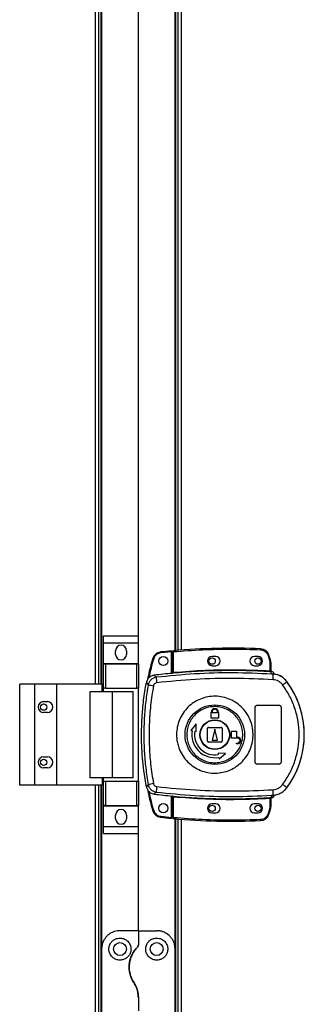
# Model space of a CAD drawing. Units: millimetres. Extents: x 242 to 12689, y 326 to 7724.
# Drawn here: x 5156 to 5311, y 4056 to 4591 of the extents above; entities that cross this region are included whole.
import ezdxf

# ---------------------------------------------------------------- set-up
doc = ezdxf.new("R2010")
doc.units = ezdxf.units.MM

msp = doc.modelspace()

# ---------------------------------------------------------------- linework, layer by layer
at = {"linetype": 'Continuous', "lineweight": 25}
for p, q in [((5197.71, 4230.19), (5197.71, 4952.19)), ((5199.51, 4230.19), (5199.51, 4952.19)), ((5200.66, 4952.19), (5200.66, 4230.19)), ((5241.36, 4248.42), (5241.36, 4933.97)), ((5242.51, 4933.87), (5242.51, 4248.51)), ((5244.31, 4933.73), (5244.31, 4248.65)), ((5201.01, 4851.19), (5201.01, 4230.19)), ((5241.01, 4248.39), (5241.01, 4851.19)), ((5221.01, 4256.37), (5221.01, 4841.19)), ((5202.13, 4256.37), (5221.13, 4256.37)), ((5202.13, 4252.62), (5202.13, 4256.37)), ((5221.13, 4252.62), (5221.13, 4256.37)), ((5202.13, 4252.62), (5221.13, 4252.62)), ((5202.13, 4241.37), (5202.13, 4252.62)), ((5208.63, 4246.34), (5208.63, 4248.34)), ((5214.63, 4248.34), (5214.63, 4246.34)), ((5221.13, 4241.37), (5221.13, 4252.62)), ((5239.11, 4247.72), (5233.17, 4247.13)), ((5239.11, 4236), (5239.11, 4247.72)), ((5240.11, 4247.81), (5239.61, 4247.81)), ((5239.61, 4236.54), (5239.61, 4247.81)), ((5240.11, 4236.58), (5240.11, 4247.81)), ((5263.11, 4245.19), (5261.11, 4245.19)), ((5286.11, 4245.19), (5284.11, 4245.19)), ((5291.58, 4245.79), (5292.41, 4243.18)), ((5292.89, 4243.32), (5292.05, 4245.95)), ((5292.41, 4243.18), (5292.61, 4241.86)), ((5202.13, 4241.37), (5221.13, 4241.37)), ((5202.13, 4241.22), (5202.13, 4241.37)), ((5202.13, 4227.89), (5202.13, 4241.22)), ((5202.13, 4241.22), (5203.13, 4241.22)), ((5203.13, 4241.22), (5203.13, 4227.89)), ((5203.13, 4241.22), (5220.13, 4241.22)), ((5220.13, 4227.89), (5220.13, 4241.22)), ((5220.13, 4241.22), (5221.13, 4241.22)), ((5221.13, 4241.22), (5221.13, 4241.37)), ((5221.13, 4241.22), (5221.13, 4227.89)), ((5261.11, 4240.19), (5263.11, 4240.19)), ((5284.11, 4240.19), (5286.11, 4240.19)), ((5292.61, 4241.86), (5292.61, 4237.39)), ((5293.11, 4241.86), (5292.61, 4241.86)), ((5293.11, 4241.86), (5293.11, 4237.36)), ((5230.73, 4233.88), (5229.67, 4234.99)), ((5239.47, 4236.04), (5239.61, 4236.06)), ((5293.48, 4235.63), (5293.2, 4236.87)), ((5294.38, 4235.31), (5293.48, 4235.63)), ((5293.49, 4237.02), (5293.5, 4236.87)), ((5293.75, 4235.6), (5293.75, 4235.67)), ((5156.46, 4175.19), (5156.46, 4230.19)), ((5164.71, 4230.19), (5156.46, 4230.19)), ((5164.71, 4175.19), (5164.71, 4230.19)), ((5176.71, 4230.19), (5164.71, 4230.19)), ((5176.71, 4175.19), (5176.71, 4230.19)), ((5201.38, 4230.19), (5176.71, 4230.19)), ((5201.38, 4226.19), (5201.38, 4230.19)), ((5203.13, 4227.89), (5202.13, 4227.89)), ((5202.13, 4226.19), (5202.13, 4227.89)), ((5203.13, 4227.89), (5220.13, 4227.89)), ((5221.13, 4227.89), (5220.13, 4227.89)), ((5221.13, 4177.49), (5221.13, 4227.89)), ((5225.36, 4230.96), (5226.4, 4229.82)), ((5301.75, 4231.55), (5301.78, 4231.62)), ((5194.74, 4179.19), (5194.74, 4226.19)), ((5194.74, 4226.19), (5207.03, 4226.19)), ((5207.03, 4179.19), (5207.03, 4226.19)), ((5207.03, 4226.19), (5218.13, 4226.19)), ((5218.13, 4179.19), (5218.13, 4226.19)), ((5169.51, 4220.69), (5171.51, 4220.69)), ((5284.61, 4187.69), (5284.61, 4217.69)), ((5285.61, 4218.69), (5297.61, 4218.69)), ((5298.61, 4217.69), (5298.61, 4187.69)), ((5171.51, 4214.69), (5169.51, 4214.69)), ((5260.61, 4211.69), (5260.61, 4214.49)), ((5260.61, 4214.49), (5260.71, 4214.49)), ((5264.61, 4211.69), (5260.61, 4211.69)), ((5260.71, 4214.49), (5260.71, 4214.99)), ((5261.11, 4214.49), (5261.11, 4214.99)), ((5264.11, 4214.49), (5261.11, 4214.49)), ((5264.11, 4214.99), (5264.11, 4214.49)), ((5264.51, 4214.99), (5264.51, 4214.49)), ((5264.51, 4214.49), (5264.61, 4214.49)), ((5264.61, 4214.49), (5264.61, 4211.69)), ((5252.43, 4208.57), (5249.56, 4204.99)), ((5252.52, 4204.47), (5252.43, 4208.57)), ((5258.61, 4199.19), (5258.61, 4206.19)), ((5259.11, 4206.69), (5266.11, 4206.69)), ((5262.61, 4205.69), (5261.11, 4199.69)), ((5264.11, 4199.69), (5262.61, 4205.69)), ((5266.61, 4206.19), (5266.61, 4199.19)), ((5249.56, 4204.99), (5250.3, 4204.86)), ((5251.78, 4204.6), (5252.52, 4204.47)), ((5271.61, 4200.89), (5271.61, 4204.69)), ((5271.61, 4204.69), (5274.41, 4204.69)), ((5274.91, 4200.89), (5271.61, 4200.89)), ((5274.41, 4204.69), (5274.41, 4201.29)), ((5274.41, 4201.29), (5274.91, 4201.29)), ((5266.11, 4198.69), (5259.11, 4198.69)), ((5261.11, 4199.69), (5264.11, 4199.69)), ((5274.41, 4197.69), (5274.41, 4198.09)), ((5274.41, 4198.09), (5274.91, 4198.09)), ((5274.91, 4197.69), (5274.41, 4197.69)), ((5169.51, 4190.69), (5171.51, 4190.69)), ((5264.39, 4192.6), (5264.52, 4191.86)), ((5268.48, 4192.52), (5264.39, 4192.6)), ((5264.78, 4190.38), (5264.91, 4189.65)), ((5264.91, 4189.65), (5268.48, 4192.52)), ((5171.51, 4184.69), (5169.51, 4184.69)), ((5297.61, 4186.69), (5285.61, 4186.69)), ((5207.03, 4179.19), (5194.74, 4179.19)), ((5201.38, 4179.19), (5201.38, 4175.19)), ((5202.13, 4177.49), (5202.13, 4179.19)), ((5218.13, 4179.19), (5207.03, 4179.19)), ((5164.71, 4175.19), (5156.46, 4175.19)), ((5176.71, 4175.19), (5164.71, 4175.19)), ((5201.38, 4175.19), (5176.71, 4175.19)), ((5197.71, 3937.19), (5197.71, 4175.19)), ((5199.51, 3937.19), (5199.51, 4175.19)), ((5200.66, 4175.19), (5200.66, 3937.19)), ((5201.01, 4175.19), (5201.01, 4086.19)), ((5202.13, 4164.17), (5202.13, 4177.49)), ((5202.13, 4177.49), (5203.13, 4177.49)), ((5203.13, 4177.49), (5203.13, 4164.17)), ((5203.13, 4177.49), (5220.13, 4177.49)), ((5220.13, 4164.17), (5220.13, 4177.49)), ((5220.13, 4177.49), (5221.13, 4177.49)), ((5221.13, 4177.49), (5221.13, 4164.17)), ((5226.4, 4175.57), (5225.36, 4174.42)), ((5301.78, 4173.77), (5301.75, 4173.83)), ((5230.73, 4171.51), (5229.67, 4170.39)), ((5239.11, 4157.76), (5239.11, 4169.38)), ((5239.61, 4169.33), (5239.47, 4169.35)), ((5239.61, 4157.58), (5239.61, 4168.84)), ((5240.11, 4157.58), (5240.11, 4168.8)), ((5292.61, 4167.99), (5292.61, 4163.53)), ((5293.03, 4168.03), (5292.92, 4168.02)), ((5293.11, 4168.03), (5293.11, 4163.53)), ((5293.11, 4167.9), (5293.11, 4167.91)), ((5293.48, 4169.75), (5293.2, 4168.52)), ((5293.2, 4168.52), (5293.37, 4168.52)), ((5293.48, 4169.75), (5294.38, 4170.08)), ((5293.5, 4168.39), (5293.49, 4168.37)), ((5293.5, 4168.52), (5293.5, 4168.39)), ((5294.98, 4169.86), (5294.99, 4169.89)), ((5203.13, 4164.17), (5202.13, 4164.17)), ((5202.13, 4164.02), (5202.13, 4164.17)), ((5202.13, 4164.02), (5221.13, 4164.02)), ((5202.13, 4152.77), (5202.13, 4164.02)), ((5203.13, 4164.17), (5220.13, 4164.17)), ((5221.13, 4164.17), (5220.13, 4164.17)), ((5221.13, 4164.02), (5221.13, 4164.17)), ((5221.13, 4152.77), (5221.13, 4164.02)), ((5263.11, 4165.19), (5261.11, 4165.19)), ((5286.11, 4165.19), (5284.11, 4165.19)), ((5292.61, 4163.53), (5292.41, 4162.21)), ((5292.61, 4163.53), (5293.11, 4163.53)), ((5208.63, 4157.04), (5208.63, 4159.04)), ((5214.63, 4159.04), (5214.63, 4157.04)), ((5233.17, 4158.35), (5239.11, 4157.76)), ((5239.61, 4157.58), (5240.11, 4157.58)), ((5241.01, 4086.19), (5241.01, 4157)), ((5241.36, 3955.42), (5241.36, 4156.97)), ((5261.11, 4160.19), (5263.11, 4160.19)), ((5284.11, 4160.19), (5286.11, 4160.19)), ((5292.41, 4162.21), (5291.58, 4159.6)), ((5292.05, 4159.44), (5292.89, 4162.06)), ((5202.13, 4152.77), (5221.13, 4152.77)), ((5202.13, 4149.02), (5202.13, 4152.77)), ((5221.13, 4149.02), (5221.13, 4152.77)), ((5242.51, 4156.87), (5242.51, 3955.51)), ((5244.31, 4156.73), (5244.31, 3955.65)), ((5202.13, 4149.02), (5221.13, 4149.02)), ((5221.01, 4096.19), (5221.01, 4149.02)), ((5221.01, 4096.19), (5211.01, 4096.19)), ((5221.01, 4096.19), (5221.01, 4088.55)), ((5221.01, 4096.19), (5231.01, 4096.19)), ((5201.01, 4086.19), (5201.01, 4026.19)), ((5241.01, 4026.19), (5241.01, 4086.19)), ((5221.01, 4059.81), (5221.01, 4052.57))]:
    msp.add_line(p, q, dxfattribs=at)
at = {"linetype": 'Continuous', "lineweight": 25, "flags": 128}
for points in [[(5240.07, 4248.31), (5240.07, 4248.3), (5240.07, 4248.27), (5240.07, 4248.22), (5240.08, 4248.16), (5240.09, 4248.09), (5240.09, 4248), (5240.1, 4247.91), (5240.11, 4247.81)], [(5287.53, 4249.35), (5287.53, 4249.34), (5287.52, 4249.31), (5287.52, 4249.27), (5287.52, 4249.21), (5287.52, 4249.13), (5287.51, 4249.04), (5287.51, 4248.95), (5287.5, 4248.85)], [(5228.87, 4244.1), (5228.88, 4244.09), (5228.91, 4244.09), (5228.95, 4244.07), (5229.01, 4244.05), (5229.08, 4244.03), (5229.17, 4244.01), (5229.26, 4243.98), (5229.35, 4243.95)], [(5233.12, 4247.62), (5233.12, 4247.61), (5233.12, 4247.58), (5233.13, 4247.54), (5233.13, 4247.48), (5233.14, 4247.4), (5233.15, 4247.32), (5233.16, 4247.22), (5233.17, 4247.13)], [(5292.05, 4245.95), (5292.04, 4245.94), (5292.01, 4245.93), (5291.97, 4245.92), (5291.91, 4245.9), (5291.84, 4245.87), (5291.76, 4245.85), (5291.67, 4245.82), (5291.58, 4245.79)], [(5292.89, 4243.32), (5292.88, 4243.32), (5292.85, 4243.31), (5292.81, 4243.3), (5292.75, 4243.28), (5292.68, 4243.26), (5292.6, 4243.23), (5292.51, 4243.21), (5292.41, 4243.18)], [(5292.58, 4236.9), (5292.58, 4236.91), (5292.58, 4236.94), (5292.59, 4236.99), (5292.59, 4237.05), (5292.59, 4237.12), (5292.6, 4237.21), (5292.6, 4237.3), (5292.61, 4237.39)], [(5240.11, 4236.58), (5240.12, 4236.49), (5240.13, 4236.4), (5240.13, 4236.31), (5240.14, 4236.24), (5240.15, 4236.18), (5240.15, 4236.13), (5240.15, 4236.1), (5240.15, 4236.09)], [(5240.15, 4169.3), (5240.15, 4169.29), (5240.15, 4169.26), (5240.15, 4169.21), (5240.14, 4169.15), (5240.13, 4169.07), (5240.13, 4168.99), (5240.12, 4168.9), (5240.11, 4168.8)], [(5292.61, 4167.99), (5292.6, 4168.09), (5292.6, 4168.18), (5292.59, 4168.26), (5292.59, 4168.34), (5292.59, 4168.4), (5292.58, 4168.45), (5292.58, 4168.48), (5292.58, 4168.49)], [(5228.87, 4161.38), (5228.88, 4161.38), (5228.91, 4161.39), (5228.95, 4161.4), (5229.01, 4161.42), (5229.08, 4161.44), (5229.17, 4161.47), (5229.26, 4161.49), (5229.35, 4161.52)], [(5233.12, 4157.85), (5233.12, 4157.86), (5233.12, 4157.89), (5233.13, 4157.94), (5233.13, 4158), (5233.14, 4158.07), (5233.15, 4158.16), (5233.16, 4158.25), (5233.17, 4158.35)], [(5240.11, 4157.58), (5240.1, 4157.48), (5240.09, 4157.39), (5240.09, 4157.3), (5240.08, 4157.23), (5240.07, 4157.16), (5240.07, 4157.12), (5240.07, 4157.09), (5240.07, 4157.08)], [(5292.05, 4159.44), (5292.04, 4159.45), (5292.01, 4159.45), (5291.97, 4159.47), (5291.91, 4159.49), (5291.84, 4159.51), (5291.76, 4159.54), (5291.67, 4159.57), (5291.58, 4159.6)], [(5292.89, 4162.06), (5292.88, 4162.07), (5292.85, 4162.08), (5292.81, 4162.09), (5292.75, 4162.11), (5292.68, 4162.13), (5292.6, 4162.15), (5292.51, 4162.18), (5292.41, 4162.21)], [(5287.53, 4156.03), (5287.53, 4156.04), (5287.52, 4156.07), (5287.52, 4156.12), (5287.52, 4156.18), (5287.52, 4156.26), (5287.51, 4156.34), (5287.51, 4156.44), (5287.5, 4156.53)]]:
    msp.add_lwpolyline(points, dxfattribs=at)
at = {"linetype": 'Continuous', "lineweight": 25}
for centre, radius in [((5234.61, 4242.74), 2.5), ((5261.11, 4242.69), 1.75), ((5286.11, 4242.69), 1.75), ((5169.51, 4217.69), 1.75), ((5262.59, 4202.69), 16.17), ((5262.61, 4202.69), 8.1), ((5262.61, 4202.69), 7.9), ((5169.51, 4187.69), 1.75), ((5234.61, 4162.74), 2.5), ((5261.11, 4162.69), 1.75), ((5286.11, 4162.69), 1.75), ((5211.01, 4086.19), 3.5), ((5231.01, 4086.19), 3.5)]:
    msp.add_circle(centre, radius, dxfattribs=at)
for centre, radius, start, end in [((5211.63, 4248.34), 3, 0, 180), ((5272.28, 3886.17), 363.57, 95.2346, 96.1835), ((5240.11, 4247.81), 0.5, 95.0041, 180), ((5271.78, 3886.12), 363.57, 87.5177, 95.0041), ((5287.31, 4244.36), 5, 18.5159, 87.5177), ((5211.63, 4246.34), 3, 180, 0), ((5233.66, 4242.65), 5, 96.1835, 163.1965), ((5261.11, 4242.69), 2.5, 90, 270), ((5263.11, 4242.69), 2.5, 270, 90), ((5284.11, 4242.69), 2.5, 90, 270), ((5286.11, 4242.69), 2.5, 270, 90), ((5288.11, 4241.86), 5, 360, 17.0339), ((5271.78, 3886.12), 351.39, 86.6063, 95.1636), ((5293.37, 4237.29), 0.457, 170.6023, 248.2003), ((5293.61, 4237.36), 0.499, 180.0137, 257.6128), ((5271.78, 3886.12), 351.4, 95.2758, 96.8826), ((5254.93, 4234.39), 24.21, 181.1952, 188.2644), ((5257.12, 4235.26), 37.26, 355.8989, 0.0839), ((5250.33, 4348.68), 121.24, 258.6146, 259.9786), ((5283.55, 4252.4), 27.68, 305.1499, 311.114), ((5262.61, 4202.69), 48.69, 323.5511, 36.4489), ((5169.51, 4217.69), 3, 90, 270), ((5171.51, 4217.69), 3, 270, 90), ((5262.61, 4214.99), 1.9, 360, 180), ((5262.61, 4214.99), 1.5, 360, 180), ((5259.11, 4206.19), 0.5, 90, 180), ((5266.11, 4206.19), 0.5, 0, 90), ((5262.61, 4202.69), 12.5, 170, 280), ((5262.61, 4202.69), 11, 170, 280), ((5274.91, 4199.49), 1.8, 270, 90), ((5274.91, 4199.49), 1.4, 270, 90), ((5259.11, 4199.19), 0.5, 180, 270), ((5266.11, 4199.19), 0.5, 270, 0), ((5169.51, 4187.69), 3, 90, 270), ((5171.51, 4187.69), 3, 270, 90), ((5250.25, 4057.11), 120.84, 100.0167, 101.3854), ((5254.93, 4171), 24.21, 171.7348, 178.8056), ((5283.52, 4152.95), 27.72, 48.889, 54.8435), ((5271.78, 4519.26), 351.4, 263.1174, 264.7242), ((5271.78, 4519.26), 351.39, 264.8364, 273.3937), ((5293.37, 4168.09), 0.456, 111.785, 189.4123), ((5293.5, 4168.07), 0.469, 105.0612, 185.0365), ((5293.61, 4168.03), 0.5, 102.4102, 179.9771), ((5293.61, 4167.91), 0.499, 103.1035, 179.9926), ((5293.08, 4170.5), 2, 278.462, 346.9743), ((5293.04, 4170.34), 2, 283.0992, 346.8962), ((5257.12, 4170.13), 37.26, 359.9162, 4.1011), ((5261.11, 4162.69), 2.5, 90, 270), ((5263.11, 4162.69), 2.5, 270, 90), ((5284.11, 4162.69), 2.5, 90, 270), ((5286.11, 4162.69), 2.5, 270, 90), ((5288.11, 4163.53), 5, 342.9661, 0), ((5211.63, 4159.04), 3, 0, 180), ((5211.63, 4157.04), 3, 180, 0), ((5233.66, 4162.82), 5, 196.8035, 263.8165), ((5272.28, 4519.31), 363.57, 263.8165, 264.7654), ((5240.11, 4157.58), 0.5, 180, 264.9959), ((5271.78, 4519.26), 363.57, 264.9959, 272.4823), ((5287.31, 4161.03), 5, 272.4823, 341.4841)]:
    msp.add_arc(centre, radius, start, end, dxfattribs=at)
for points, knots in [([(5239.11, 4247.72), (5239.11, 4247.78), (5239.11, 4247.89), (5239.11, 4248.04), (5239.11, 4248.15), (5239.11, 4248.21), (5239.11, 4248.22), (5239.11, 4248.22)], [0, 0, 0, 0, 0.215738, 0.431591, 0.647075, 0.861632, 1, 1, 1, 1]), ([(5240.11, 4247.81), (5245.37, 4248.2), (5255.88, 4248.98), (5271.7, 4249.33), (5282.23, 4249.01), (5287.5, 4248.85)], [0, 0, 0, 0, 0.333437, 0.666559, 1, 1, 1, 1]), ([(5287.5, 4248.85), (5287.94, 4248.8), (5288.84, 4248.68), (5290.05, 4248), (5291.04, 4247.03), (5291.4, 4246.19), (5291.58, 4245.79)], [0, 0, 0, 0, 0.244254, 0.500009, 0.755764, 1, 1, 1, 1]), ([(5228.87, 4244.1), (5227.97, 4241.01), (5226.86, 4237.22), (5226.19, 4233.34), (5226.07, 4232.62)], [0, 0, 0, 0, 0.815784, 1, 1, 1, 1]), ([(5229.35, 4243.95), (5228.35, 4240.6), (5227.33, 4237.16), (5226.73, 4233.63), (5226.71, 4233.54)], [0, 0, 0, 0, 0.975299, 1, 1, 1, 1]), ([(5233.17, 4247.13), (5232.75, 4247.04), (5231.88, 4246.88), (5230.74, 4246.16), (5229.83, 4245.17), (5229.51, 4244.35), (5229.35, 4243.95)], [0, 0, 0, 0, 0.2445836, 0.5000083, 0.7554183, 1, 1, 1, 1]), ([(5240.11, 4236.58), (5245.93, 4237.02), (5257.58, 4237.9), (5275.11, 4238.17), (5286.78, 4237.65), (5292.61, 4237.39)], [0, 0, 0, 0, 0.333322, 0.66668, 1, 1, 1, 1]), ([(5292.61, 4237.39), (5292.67, 4237.39), (5292.78, 4237.38), (5292.88, 4237.37), (5292.92, 4237.37)], [0, 0, 0, 0, 0.518437, 1, 1, 1, 1]), ([(5292.92, 4237.37), (5292.95, 4237.37), (5292.99, 4237.36), (5293.04, 4237.36), (5293.07, 4237.35), (5293.1, 4237.35), (5293.11, 4237.35), (5293.11, 4237.36)], [0, 0, 0, 0, 0.249332, 0.415529, 0.499825, 0.764202, 1, 1, 1, 1]), ([(5293.11, 4237.51), (5293.11, 4237.48), (5293.11, 4237.42), (5293.14, 4237.34), (5293.18, 4237.24), (5293.25, 4237.15), (5293.34, 4237.08), (5293.41, 4237.04), (5293.47, 4237.03), (5293.49, 4237.02)], [0, 0, 0, 0, 0.1245836, 0.2490113, 0.3736032, 0.6250876, 0.7494239, 0.8730226, 1, 1, 1, 1]), ([(5229.67, 4234.99), (5229.12, 4234.87), (5228.01, 4234.63), (5226.64, 4233.59), (5225.72, 4232.32), (5225.47, 4231.37), (5225.36, 4230.96)], [0, 0, 0, 0, 0.266839, 0.533717, 0.80036, 1, 1, 1, 1]), ([(5230.73, 4233.88), (5230.21, 4233.77), (5229.17, 4233.55), (5227.85, 4232.62), (5226.83, 4231.36), (5226.54, 4230.33), (5226.4, 4229.82)], [0, 0, 0, 0, 0.249419, 0.499139, 0.749049, 1, 1, 1, 1]), ([(5293.48, 4235.63), (5286.5, 4235.93), (5272.56, 4236.52), (5251.58, 4235.94), (5237.69, 4234.57), (5230.73, 4233.88)], [0, 0, 0, 0, 0.333528, 0.666241, 1, 1, 1, 1]), ([(5294.28, 4232.59), (5287.24, 4232.9), (5273.17, 4233.53), (5252.01, 4232.97), (5237.99, 4231.59), (5230.97, 4230.91)], [0, 0, 0, 0, 0.333365, 0.666597, 1, 1, 1, 1]), ([(5240.15, 4236.09), (5240.03, 4236.07), (5239.77, 4236.05), (5239.57, 4236.04), (5239.47, 4236.04)], [0, 0, 0, 0, 0.499961, 1, 1, 1, 1]), ([(5239.61, 4236.54), (5239.61, 4236.54), (5239.62, 4236.53), (5239.65, 4236.53), (5239.69, 4236.53), (5239.77, 4236.53), (5239.88, 4236.55), (5240.01, 4236.56), (5240.07, 4236.58), (5240.11, 4236.58)], [0, 0, 0, 0, 0.126632, 0.252163, 0.376785, 0.500697, 0.735232, 0.863928, 1, 1, 1, 1]), ([(5239.61, 4236.06), (5239.61, 4236.08), (5239.61, 4236.12), (5239.61, 4236.28), (5239.61, 4236.44), (5239.61, 4236.54)], [0, 0, 0, 0, 0.239842, 0.5003434, 1, 1, 1, 1]), ([(5293.2, 4236.87), (5293.11, 4236.87), (5292.92, 4236.88), (5292.69, 4236.89), (5292.58, 4236.9)], [0, 0, 0, 0, 0.498918, 1, 1, 1, 1]), ([(5293.5, 4236.87), (5293.5, 4236.86), (5293.49, 4236.86), (5293.43, 4236.86), (5293.34, 4236.87), (5293.25, 4236.87), (5293.2, 4236.87)], [0, 0, 0, 0, 0.261971, 0.51723, 0.764537, 1, 1, 1, 1]), ([(5294.98, 4235.52), (5294.91, 4235.74), (5294.77, 4236.17), (5294.29, 4236.67), (5293.84, 4236.93), (5293.56, 4237), (5293.49, 4237.02)], [0, 0, 0, 0, 0.304286, 0.608529, 0.912591, 1, 1, 1, 1]), ([(5301.78, 4231.62), (5301.08, 4232.39), (5299.7, 4233.94), (5296.85, 4235.38), (5294.78, 4235.58), (5293.75, 4235.67)], [0, 0, 0, 0, 0.333332, 0.666672, 1, 1, 1, 1]), ([(5293.75, 4235.6), (5293.76, 4235.59), (5293.79, 4235.58), (5294.06, 4235.49), (5294.27, 4235.37), (5294.38, 4235.31)], [0, 0, 0, 0, 0.18189, 0.577657, 1, 1, 1, 1]), ([(5301.75, 4231.55), (5301.25, 4232.15), (5300.24, 4233.33), (5298.27, 4234.59), (5296.08, 4235.44), (5294.52, 4235.55), (5293.75, 4235.6)], [0, 0, 0, 0, 0.249416, 0.499538, 0.749123, 1, 1, 1, 1]), ([(5299.48, 4229.78), (5299.15, 4230.17), (5298.5, 4230.94), (5297.22, 4231.8), (5295.8, 4232.4), (5294.79, 4232.53), (5294.28, 4232.59)], [0, 0, 0, 0, 0.249395, 0.499605, 0.748752, 1, 1, 1, 1]), ([(5225.36, 4174.42), (5224.63, 4179.02), (5223.16, 4188.22), (5222.65, 4200.76), (5222.94, 4211.84), (5223.76, 4221.46), (5224.83, 4227.8), (5225.36, 4230.96)], [0, 0, 0, 0, 0.24566, 0.49137, 0.660876, 0.830532, 1, 1, 1, 1]), ([(5226.4, 4229.82), (5225.91, 4226.81), (5224.93, 4220.81), (5224.18, 4211.74), (5223.91, 4202.69), (5224.18, 4193.64), (5224.93, 4184.58), (5225.91, 4178.58), (5226.4, 4175.57)], [0, 0, 0, 0, 0.16783, 0.334229, 0.500001, 0.665774, 0.832172, 1, 1, 1, 1]), ([(5229.23, 4229.28), (5228.67, 4225.76), (5227.55, 4218.72), (5226.85, 4208.04), (5226.85, 4197.35), (5227.55, 4186.67), (5228.67, 4179.62), (5229.23, 4176.1)], [0, 0, 0, 0, 0.1999818, 0.40025, 0.5997388, 0.8000138, 1, 1, 1, 1]), ([(5230.97, 4230.91), (5230.76, 4230.86), (5230.35, 4230.78), (5229.82, 4230.41), (5229.41, 4229.9), (5229.29, 4229.49), (5229.23, 4229.28)], [0, 0, 0, 0, 0.249697, 0.499428, 0.749161, 1, 1, 1, 1]), ([(5299.48, 4175.61), (5300.84, 4177.62), (5303.55, 4181.65), (5306.33, 4188.4), (5308.07, 4195.47), (5308.64, 4202.72), (5308.06, 4209.97), (5306.31, 4217.02), (5303.53, 4223.76), (5300.83, 4227.77), (5299.48, 4229.78)], [0, 0, 0, 0, 0.125315, 0.250821, 0.375327, 0.500589, 0.625188, 0.750311, 0.87506, 1, 1, 1, 1]), ([(5301.75, 4173.83), (5302.82, 4175.38), (5304.86, 4178.36), (5307.17, 4183), (5308.82, 4187.29), (5309.96, 4191.32), (5310.72, 4195.14), (5311.17, 4198.94), (5311.36, 4204), (5310.85, 4210.41), (5309.36, 4216.55), (5307.62, 4221.25), (5306.07, 4224.63), (5304.14, 4228.14), (5302.56, 4230.39), (5301.75, 4231.55)], [0, 0, 0, 0, 0.091424, 0.175034, 0.250825, 0.314851, 0.377835, 0.43977, 0.500661, 0.62335, 0.750253, 0.80613, 0.866379, 0.931005, 1, 1, 1, 1]), ([(5241.79, 4202.98), (5241.87, 4204.27), (5242.05, 4206.94), (5243.29, 4210.82), (5245.24, 4214.48), (5247.89, 4217.67), (5251.11, 4220.28), (5254.78, 4222.21), (5258.76, 4223.37), (5262.89, 4223.73), (5267.01, 4223.26), (5270.96, 4221.99), (5274.57, 4219.97), (5277.72, 4217.27), (5280.28, 4214), (5282.14, 4210.3), (5283.25, 4206.3), (5283.55, 4202.16), (5283.04, 4198.03), (5281.73, 4194.09), (5279.68, 4190.49), (5276.96, 4187.36), (5273.67, 4184.83), (5269.96, 4182.99), (5265.95, 4181.93), (5261.82, 4181.67), (5257.71, 4182.24), (5253.79, 4183.61), (5250.23, 4185.72), (5247.14, 4188.49), (5244.67, 4191.81), (5243.08, 4195.15), (5242.21, 4198.23), (5241.82, 4200.72), (5241.8, 4202.31), (5241.79, 4202.98)], [0, 0, 0, 0, 0.029529, 0.061167, 0.092545, 0.124103, 0.155514, 0.18701, 0.21851, 0.249918, 0.281479, 0.312865, 0.344396, 0.375877, 0.407306, 0.438862, 0.470242, 0.50188, 0.533472, 0.564887, 0.596383, 0.627901, 0.659294, 0.690855, 0.722236, 0.753767, 0.785222, 0.81669, 0.848167, 0.879636, 0.911115, 0.942618, 0.963602, 0.984554, 1, 1, 1, 1]), ([(5277.8, 4202.48), (5277.79, 4202.15), (5277.76, 4201.36), (5277.6, 4200.13), (5277.31, 4198.8), (5276.75, 4196.97), (5275.68, 4194.74), (5273.87, 4192.32), (5271.62, 4190.3), (5269.01, 4188.76), (5266.16, 4187.77), (5263.16, 4187.36), (5260.14, 4187.55), (5257.21, 4188.33), (5254.5, 4189.68), (5252.11, 4191.52), (5250.12, 4193.81), (5248.63, 4196.44), (5247.67, 4199.31), (5247.3, 4202.32), (5247.53, 4205.35), (5248.34, 4208.26), (5249.71, 4210.96), (5251.58, 4213.34), (5253.88, 4215.3), (5256.52, 4216.77), (5259.4, 4217.7), (5262.41, 4218.03), (5265.42, 4217.77), (5268.33, 4216.92), (5271, 4215.51), (5273.35, 4213.61), (5275.28, 4211.27), (5276.71, 4208.61), (5277.58, 4205.78), (5277.8, 4203.7), (5277.8, 4202.62), (5277.8, 4202.48)], [0, 0, 0, 0, 0.010536, 0.024778, 0.03901, 0.053248, 0.084654, 0.116156, 0.147666, 0.179065, 0.210626, 0.242009, 0.273544, 0.305019, 0.336453, 0.368007, 0.399386, 0.43094, 0.46237, 0.494025, 0.525527, 0.55704, 0.588438, 0.619998, 0.65138, 0.682915, 0.714385, 0.745822, 0.777372, 0.808751, 0.840305, 0.871736, 0.903216, 0.934751, 0.966136, 0.995617, 1, 1, 1, 1]), ([(5284.61, 4217.69), (5284.62, 4217.81), (5284.64, 4218.03), (5284.81, 4218.33), (5285.07, 4218.56), (5285.35, 4218.68), (5285.54, 4218.69), (5285.61, 4218.69)], [0, 0, 0, 0, 0.214584, 0.4291607, 0.6437727, 0.858458, 1, 1, 1, 1]), ([(5297.61, 4218.69), (5297.72, 4218.68), (5297.95, 4218.66), (5298.25, 4218.49), (5298.47, 4218.23), (5298.59, 4217.95), (5298.6, 4217.77), (5298.61, 4217.69)], [0, 0, 0, 0, 0.214995, 0.429946, 0.644821, 0.859511, 1, 1, 1, 1]), ([(5285.61, 4186.69), (5285.5, 4186.7), (5285.27, 4186.73), (5284.97, 4186.9), (5284.75, 4187.15), (5284.63, 4187.43), (5284.61, 4187.62), (5284.61, 4187.69)], [0, 0, 0, 0, 0.214793, 0.429641, 0.644469, 0.85907, 1, 1, 1, 1]), ([(5298.61, 4187.69), (5298.6, 4187.58), (5298.58, 4187.36), (5298.4, 4187.06), (5298.15, 4186.83), (5297.87, 4186.71), (5297.68, 4186.7), (5297.61, 4186.69)], [0, 0, 0, 0, 0.214374, 0.428779, 0.64334, 0.858031, 1, 1, 1, 1]), ([(5225.36, 4174.42), (5225.52, 4173.88), (5225.84, 4172.8), (5226.96, 4171.5), (5228.29, 4170.66), (5229.26, 4170.47), (5229.67, 4170.39)], [0, 0, 0, 0, 0.266852, 0.533702, 0.800363, 1, 1, 1, 1]), ([(5226.4, 4175.57), (5226.54, 4175.06), (5226.83, 4174.03), (5227.84, 4172.77), (5229.16, 4171.84), (5230.2, 4171.62), (5230.73, 4171.51)], [0, 0, 0, 0, 0.249823, 0.499696, 0.749461, 1, 1, 1, 1]), ([(5229.23, 4176.1), (5229.29, 4175.9), (5229.41, 4175.49), (5229.81, 4174.98), (5230.34, 4174.61), (5230.76, 4174.52), (5230.97, 4174.48)], [0, 0, 0, 0, 0.249677, 0.499423, 0.749181, 1, 1, 1, 1]), ([(5230.97, 4174.48), (5237.99, 4173.79), (5252.01, 4172.42), (5273.17, 4171.86), (5287.24, 4172.48), (5294.28, 4172.8)], [0, 0, 0, 0, 0.333403, 0.666667, 1, 1, 1, 1]), ([(5293.75, 4169.79), (5294.52, 4169.84), (5296.07, 4169.95), (5298.26, 4170.79), (5300.23, 4172.05), (5301.24, 4173.24), (5301.75, 4173.83)], [0, 0, 0, 0, 0.249763, 0.499662, 0.7487, 1, 1, 1, 1]), ([(5294.28, 4172.8), (5294.79, 4172.86), (5295.8, 4172.99), (5297.21, 4173.58), (5298.49, 4174.44), (5299.15, 4175.22), (5299.48, 4175.61)], [0, 0, 0, 0, 0.249404, 0.499615, 0.748733, 1, 1, 1, 1]), ([(5226.11, 4172.66), (5226.22, 4172.01), (5226.88, 4168.19), (5227.97, 4164.47), (5228.87, 4161.38)], [0, 0, 0, 0, 0.170348, 1, 1, 1, 1]), ([(5226.72, 4171.92), (5226.73, 4171.84), (5227.34, 4168.31), (5228.35, 4164.88), (5229.35, 4161.52)], [0, 0, 0, 0, 0.024033, 1, 1, 1, 1]), ([(5230.73, 4171.51), (5237.69, 4170.82), (5251.58, 4169.45), (5272.56, 4168.87), (5286.5, 4169.46), (5293.48, 4169.75)], [0, 0, 0, 0, 0.333761, 0.666535, 1, 1, 1, 1]), ([(5239.47, 4169.35), (5239.57, 4169.34), (5239.77, 4169.33), (5240.03, 4169.31), (5240.15, 4169.3)], [0, 0, 0, 0, 0.500039, 1, 1, 1, 1]), ([(5239.61, 4168.84), (5239.61, 4168.95), (5239.61, 4169.11), (5239.61, 4169.27), (5239.61, 4169.31), (5239.61, 4169.33)], [0, 0, 0, 0, 0.499678, 0.759013, 1, 1, 1, 1]), ([(5240.11, 4168.8), (5240.07, 4168.81), (5240.01, 4168.82), (5239.88, 4168.84), (5239.77, 4168.85), (5239.69, 4168.86), (5239.65, 4168.86), (5239.62, 4168.85), (5239.61, 4168.85), (5239.61, 4168.84)], [0, 0, 0, 0, 0.136047, 0.264741, 0.499296, 0.623189, 0.747811, 0.873336, 1, 1, 1, 1]), ([(5292.61, 4167.99), (5286.78, 4167.73), (5275.11, 4167.22), (5257.58, 4167.49), (5245.93, 4168.37), (5240.11, 4168.8)], [0, 0, 0, 0, 0.333324, 0.666683, 1, 1, 1, 1]), ([(5292.58, 4168.49), (5292.69, 4168.5), (5292.92, 4168.51), (5293.11, 4168.52), (5293.2, 4168.52)], [0, 0, 0, 0, 0.499975, 1, 1, 1, 1]), ([(5292.92, 4168.02), (5292.88, 4168.02), (5292.78, 4168.01), (5292.67, 4168), (5292.61, 4167.99)], [0, 0, 0, 0, 0.481563, 1, 1, 1, 1]), ([(5293.11, 4168.03), (5293.11, 4168.03), (5293.1, 4168.04), (5293.05, 4168.03), (5293.03, 4168.03)], [0, 0, 0, 0, 0.4462023, 1, 1, 1, 1]), ([(5293.11, 4167.88), (5293.11, 4167.91), (5293.12, 4167.99), (5293.16, 4168.13), (5293.27, 4168.26), (5293.39, 4168.34), (5293.47, 4168.36), (5293.49, 4168.37)], [0, 0, 0, 0, 0.124808, 0.377037, 0.62922, 0.881097, 1, 1, 1, 1]), ([(5293.37, 4168.52), (5293.41, 4168.53), (5293.49, 4168.53), (5293.5, 4168.52), (5293.5, 4168.52)], [0, 0, 0, 0, 0.4937, 1, 1, 1, 1]), ([(5293.75, 4169.79), (5293.76, 4169.79), (5293.79, 4169.81), (5294.06, 4169.89), (5294.27, 4170.01), (5294.38, 4170.08)], [0, 0, 0, 0, 0.181887, 0.577664, 1, 1, 1, 1]), ([(5294.21, 4168.72), (5294.35, 4168.84), (5294.67, 4169.09), (5294.89, 4169.52), (5294.97, 4169.8), (5294.98, 4169.86)], [0, 0, 0, 0, 0.380243, 0.859409, 1, 1, 1, 1]), ([(5229.35, 4161.52), (5229.51, 4161.12), (5229.83, 4160.3), (5230.74, 4159.32), (5231.88, 4158.6), (5232.75, 4158.43), (5233.17, 4158.35)], [0, 0, 0, 0, 0.2445802, 0.4999886, 0.7554235, 1, 1, 1, 1]), ([(5239.11, 4157.25), (5239.11, 4157.26), (5239.11, 4157.27), (5239.11, 4157.36), (5239.11, 4157.48), (5239.11, 4157.62), (5239.11, 4157.72), (5239.11, 4157.76)], [0, 0, 0, 0, 0.213574, 0.427098, 0.641106, 0.855948, 1, 1, 1, 1]), ([(5287.5, 4156.53), (5282.23, 4156.37), (5271.7, 4156.06), (5255.88, 4156.4), (5245.37, 4157.19), (5240.11, 4157.58)], [0, 0, 0, 0, 0.333441, 0.666563, 1, 1, 1, 1]), ([(5291.58, 4159.6), (5291.4, 4159.19), (5291.04, 4158.36), (5290.05, 4157.38), (5288.84, 4156.71), (5287.94, 4156.59), (5287.5, 4156.53)], [0, 0, 0, 0, 0.244237, 0.4999931, 0.7557488, 1, 1, 1, 1]), ([(5211.01, 4096.19), (5210.03, 4096.11), (5208.07, 4095.94), (5205.43, 4094.64), (5203.15, 4092.65), (5201.78, 4090.32), (5201.11, 4088.07), (5201.04, 4086.82), (5201.01, 4086.19)], [0, 0, 0, 0, 0.172876, 0.345158, 0.53198, 0.752758, 0.876389, 1, 1, 1, 1]), ([(5241.01, 4086.19), (5240.97, 4086.83), (5240.9, 4088.1), (5240.35, 4089.91), (5239.49, 4091.6), (5238.06, 4093.44), (5235.91, 4095.09), (5233.29, 4096.06), (5231.65, 4096.16), (5231.01, 4096.19)], [0, 0, 0, 0, 0.125586, 0.251195, 0.376807, 0.50236, 0.711139, 0.886599, 1, 1, 1, 1]), ([(5211.01, 4080.19), (5211.65, 4080.25), (5212.93, 4080.37), (5214.64, 4081.3), (5215.99, 4082.67), (5216.87, 4084.45), (5217.12, 4086.5), (5216.65, 4088.62), (5215.4, 4090.5), (5213.53, 4091.79), (5211.47, 4092.28), (5209.59, 4092.11), (5207.94, 4091.45), (5206.53, 4090.32), (5205.43, 4088.7), (5204.89, 4086.65), (5205.13, 4084.4), (5206.2, 4082.37), (5207.88, 4080.93), (5209.59, 4080.27), (5210.64, 4080.21), (5211.01, 4080.19)], [0, 0, 0, 0, 0.048119, 0.0962, 0.145358, 0.197505, 0.253906, 0.314884, 0.37837, 0.438858, 0.490938, 0.535787, 0.57916, 0.626052, 0.679409, 0.739513, 0.802959, 0.86438, 0.92062, 0.97204, 1, 1, 1, 1]), ([(5220.43, 4087.14), (5220.58, 4087.33), (5220.88, 4087.7), (5221, 4088.22), (5221.01, 4088.5), (5221.01, 4088.55)], [0, 0, 0, 0, 0.447038, 0.892806, 1, 1, 1, 1]), ([(5221.01, 4088.55), (5220.99, 4088.3), (5220.94, 4087.78), (5220.6, 4087.36), (5220.43, 4087.14)], [0, 0, 0, 0, 0.486043, 1, 1, 1, 1]), ([(5231.01, 4092.19), (5230.41, 4092.14), (5229.2, 4092.03), (5227.57, 4091.21), (5226.21, 4089.96), (5225.24, 4088.22), (5224.87, 4086.09), (5225.33, 4083.85), (5226.58, 4081.95), (5228.36, 4080.68), (5230.35, 4080.12), (5232.32, 4080.23), (5234.11, 4080.94), (5235.59, 4082.16), (5236.64, 4083.82), (5237.11, 4085.79), (5236.9, 4087.91), (5235.9, 4089.92), (5234.28, 4091.36), (5232.54, 4092.09), (5231.46, 4092.16), (5231.01, 4092.19)], [0, 0, 0, 0, 0.045377, 0.090637, 0.138872, 0.194043, 0.255446, 0.318863, 0.379114, 0.433997, 0.484485, 0.532569, 0.580067, 0.62856, 0.679546, 0.734411, 0.793925, 0.857015, 0.919259, 0.965816, 1, 1, 1, 1]), ([(5220.43, 4087.14), (5219.9, 4086.56), (5218.86, 4085.42), (5217.59, 4083.32), (5216.6, 4080.92), (5216.03, 4078.24), (5215.96, 4075.47), (5216.38, 4072.8), (5217.22, 4070.29), (5218.09, 4068.82), (5218.52, 4068.09)], [0, 0, 0, 0, 0.114125, 0.228264, 0.361982, 0.495668, 0.628477, 0.76124, 0.880631, 1, 1, 1, 1]), ([(5218.52, 4068.09), (5218.31, 4068.43), (5217.65, 4069.48), (5216.82, 4071.38), (5216.17, 4073.78), (5215.95, 4076.24), (5216.11, 4078.73), (5216.7, 4081.18), (5217.65, 4083.44), (5218.89, 4085.45), (5219.91, 4086.58), (5220.43, 4087.14)], [0, 0, 0, 0, 0.056558, 0.17327, 0.290005, 0.40835, 0.526734, 0.651422, 0.776139, 0.888073, 1, 1, 1, 1]), ([(5221.01, 4059.81), (5220.97, 4060.64), (5220.88, 4062.32), (5220.16, 4065.18), (5219.13, 4067), (5218.52, 4068.09)], [0, 0, 0, 0, 0.282561, 0.573511, 1, 1, 1, 1]), ([(5218.52, 4068.09), (5218.94, 4067.38), (5219.79, 4065.94), (5220.77, 4063.17), (5220.92, 4061.06), (5221.01, 4059.81)], [0, 0, 0, 0, 0.28288, 0.573755, 1, 1, 1, 1])]:
    msp.add_open_spline(points, degree=3, knots=knots, dxfattribs=at)

doc.saveas('drawing.dxf')
